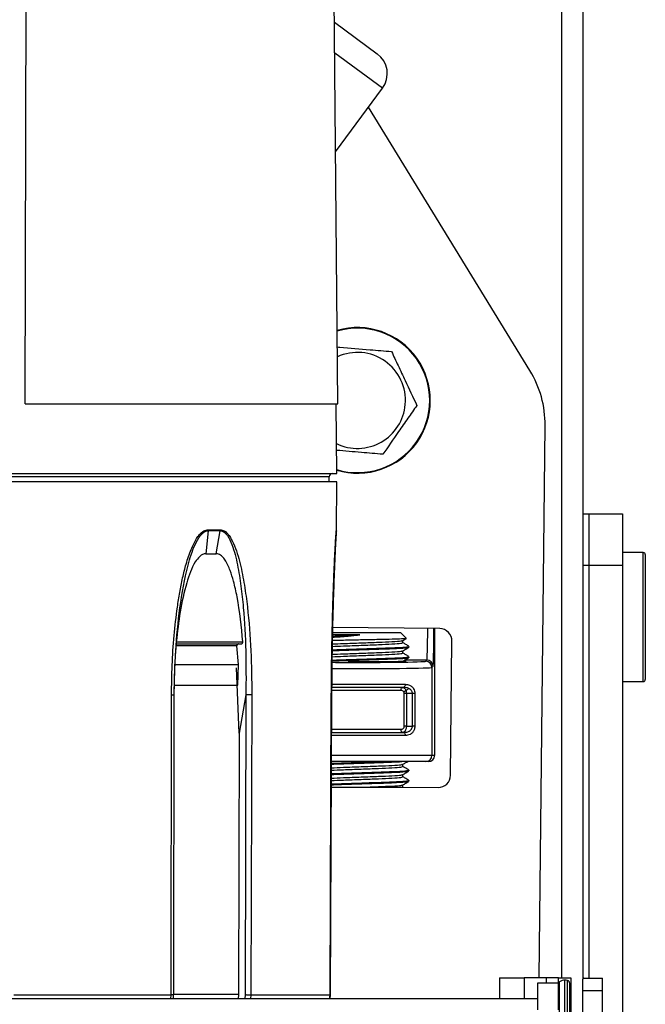
# Model space of a CAD drawing. Units: inches. Extents: x 20 to 134, y 16 to 137.
# Drawn here: x 91 to 94, y 115 to 120 of the extents above; entities that cross this region are included whole.
import ezdxf

# ---------------------------------------------------------------- set-up
doc = ezdxf.new("R2010")
doc.units = ezdxf.units.IN
doc.header["$MEASUREMENT"] = 0

msp = doc.modelspace()

# ---------------------------------------------------------------- linework, layer by layer
at = {"color": 8, "linetype": 'Continuous', "lineweight": 25}
for p, q in [((93.6998, 115.4811), (93.6998, 128.4752)), ((92.8295, 119.7923), (92.5979, 119.963)), ((92.5712, 117.9097), (90.2824, 117.9097)), ((92.6066, 117.6528), (92.6072, 117.6528)), ((94.0938, 117.3335), (94.0938, 117.5422)), ((94.0938, 116.9172), (94.0938, 117.3335)), ((93.0446, 117.021), (92.9366, 117.021)), ((92.9187, 116.8737), (92.5812, 116.8737)), ((92.582, 116.9037), (92.9394, 116.9037)), ((92.5793, 116.6857), (92.9187, 116.6857)), ((92.9394, 116.6557), (92.5798, 116.6557)), ((92.5808, 116.5597), (93.0692, 116.5597)), ((93.5166, 115.4811), (93.5166, 115.3802)), ((93.6228, 115.4811), (93.6228, 115.4577)), ((93.6875, 114.9623), (93.6875, 115.462)), ((93.714, 114.9547), (93.714, 115.4697)), ((93.7265, 114.9563), (93.7265, 115.4681)), ((91.8034, 115.3802), (91.8044, 115.3996)), ((92.1315, 115.3999), (91.8171, 115.3999)), ((92.1634, 115.3997), (92.1618, 115.3802)), ((92.1919, 115.3996), (92.1899, 115.3802))]:
    msp.add_line(p, q, dxfattribs=at)
at = {"color": 7, "linetype": 'Continuous', "lineweight": 25}
for p, q in [((93.8018, 115.4776), (93.8018, 128.4752)), ((91.0977, 118.2627), (91.1099, 123.2627)), ((92.6128, 118.2627), (92.5692, 123.2627)), ((92.5966, 120.113), (92.8041, 119.9601)), ((92.6021, 119.4837), (92.8295, 119.7923)), ((93.5441, 118.4244), (92.7618, 119.7003)), ((91.0977, 118.2627), (92.6128, 118.2627)), ((92.6078, 117.9247), (92.6048, 118.2627)), ((93.589, 115.4811), (93.6178, 118.1577)), ((90.2458, 117.9247), (92.6078, 117.9247)), ((91.423, 117.8847), (90.2454, 117.8847)), ((92.6082, 117.8847), (91.423, 117.8847)), ((92.5711, 117.8847), (92.5712, 117.9097)), ((92.6072, 117.6528), (92.6082, 117.8847)), ((93.8018, 117.7297), (93.8298, 117.7297)), ((93.8298, 117.7297), (93.8298, 117.4797)), ((93.8298, 117.7297), (93.9938, 117.7297)), ((93.9938, 117.7297), (93.9938, 117.4797)), ((91.9842, 117.6477), (91.9734, 117.5368)), ((92.0422, 117.6477), (91.9842, 117.6477)), ((91.9845, 117.6528), (92.0425, 117.6528)), ((92.0234, 117.5368), (92.0422, 117.6477)), ((91.9734, 117.5368), (92.0234, 117.5368)), ((94.0938, 117.5422), (93.9938, 117.5422)), ((94.1038, 117.5322), (94.1038, 117.3301)), ((93.8298, 117.4797), (93.8018, 117.4797)), ((93.8298, 117.4797), (93.8298, 115.4797)), ((93.9938, 117.4797), (93.8298, 117.4797)), ((93.9938, 117.4797), (93.9938, 114.01)), ((94.1038, 117.3301), (94.1038, 116.9272)), ((92.5862, 117.1547), (92.7252, 117.1547)), ((93.1072, 117.1735), (92.5876, 117.1791)), ((92.7252, 117.1547), (92.9166, 117.1547)), ((92.9444, 117.1269), (92.9166, 117.1547)), ((93.0828, 116.5597), (93.0828, 117.1738)), ((91.8299, 117.1096), (92.1523, 117.1096)), ((91.8318, 117.1238), (91.8336, 117.1504)), ((92.7193, 117.1428), (92.5846, 117.1428)), ((92.9285, 117.1049), (92.9285, 117.1164)), ((93.1595, 116.4629), (93.1665, 117.1129)), ((92.1231, 117.0896), (91.8306, 117.0896)), ((92.1321, 116.9996), (92.1231, 117.0896)), ((92.9285, 117.0549), (92.9285, 117.0664)), ((92.9583, 117.0837), (92.9583, 117.0877)), ((92.7083, 117.0119), (92.6636, 117.0121)), ((92.9583, 117.0337), (92.9583, 117.0377)), ((93.0392, 117.0156), (93.0446, 117.021)), ((92.1351, 116.6672), (92.1224, 116.9835)), ((92.1289, 116.8996), (92.1321, 116.9996)), ((93.0746, 116.991), (93.0692, 116.9856)), ((93.0692, 116.9856), (93.0692, 116.5597)), ((93.9938, 116.9172), (94.0938, 116.9172)), ((92.9298, 116.8887), (92.5813, 116.8887)), ((91.8044, 115.3996), (91.8066, 116.8532)), ((91.8176, 115.3996), (91.8197, 116.8532)), ((92.1675, 116.8533), (92.1351, 116.6672)), ((92.1675, 116.8533), (92.1634, 115.3997)), ((92.1959, 116.8532), (92.1919, 115.3996)), ((92.5752, 115.3996), (92.5814, 116.8532)), ((92.5761, 115.3996), (92.5824, 116.8532)), ((92.5828, 116.8532), (92.5766, 115.3996)), ((92.9349, 116.7007), (92.9349, 116.8587)), ((92.9452, 116.8587), (92.9349, 116.8587)), ((92.9746, 116.8587), (92.9452, 116.8587)), ((92.9452, 116.8587), (92.9452, 116.7007)), ((92.9862, 116.8587), (92.9746, 116.8587)), ((92.9746, 116.7007), (92.9746, 116.8587)), ((92.9862, 116.8587), (92.9862, 116.7007)), ((92.9452, 116.7007), (92.9349, 116.7007)), ((92.9452, 116.7007), (92.9746, 116.7007)), ((92.9862, 116.7007), (92.9746, 116.7007)), ((92.1351, 116.6672), (92.1315, 115.3999)), ((92.5796, 116.6707), (92.9298, 116.6707)), ((93.0692, 116.5597), (93.0828, 116.5597)), ((93.0392, 116.5297), (92.5801, 116.5297)), ((92.9285, 116.5049), (92.9285, 116.5164)), ((92.9583, 116.4837), (92.9583, 116.4877)), ((93.0528, 116.5297), (93.0392, 116.5297)), ((92.9285, 116.4549), (92.9285, 116.4664)), ((92.9583, 116.4337), (92.9583, 116.4377)), ((92.7262, 116.4047), (92.9285, 116.4047)), ((92.9285, 116.4047), (92.9285, 116.4164)), ((92.9285, 116.4054), (93.0989, 116.4035)), ((93.3966, 115.4811), (93.3966, 115.3802)), ((93.3966, 115.4811), (93.5166, 115.4811)), ((93.6228, 115.4811), (93.5166, 115.4811)), ((93.6828, 115.4811), (93.6228, 115.4811)), ((93.6828, 115.4811), (93.7428, 115.4811)), ((93.6828, 115.4577), (93.6828, 115.4811)), ((93.7428, 115.4811), (93.7428, 115.2311)), ((93.5828, 115.4577), (93.6828, 115.4577)), ((93.5828, 115.3257), (93.5828, 115.4577)), ((93.6828, 115.3257), (93.6828, 115.4577)), ((93.7378, 114.9708), (93.7378, 115.4536)), ((93.8008, 115.4196), (93.8008, 115.4747)), ((93.8058, 115.4797), (93.8958, 115.4797)), ((93.8958, 115.4196), (93.8958, 115.4797)), ((91.0421, 115.3996), (91.8044, 115.3996)), ((91.8159, 115.3802), (91.8168, 115.3997)), ((92.1315, 115.3999), (92.1293, 115.3802)), ((92.1919, 115.3996), (92.5752, 115.3996)), ((92.5721, 115.3802), (92.5752, 115.3996)), ((92.5766, 115.3996), (92.5736, 115.3802)), ((93.8008, 115.4196), (93.8958, 115.4196)), ((93.8008, 114.9937), (93.8008, 115.4196)), ((93.8958, 115.2047), (93.8958, 115.4196)), ((93.5828, 115.3802), (59.0828, 115.3802))]:
    msp.add_line(p, q, dxfattribs=at)
at = {"color": 7, "linetype": 'Continuous', "lineweight": 25, "flags": 128}
for points in [[(91.8198, 116.9996), (91.8618, 116.9996), (91.9031, 116.9996), (91.9435, 116.9996), (91.9832, 116.9996), (92.0219, 116.9996), (92.0597, 116.9996), (92.0964, 116.9996), (92.1321, 116.9996)], [(91.8174, 116.8996), (91.8537, 116.8996), (91.8958, 116.8996), (91.9371, 116.8996), (91.9775, 116.8996), (92.0169, 116.8996), (92.0554, 116.8996), (92.0927, 116.8996), (92.1289, 116.8996)], [(92.9187, 116.8737), (92.9189, 116.8766), (92.9194, 116.8794), (92.9203, 116.882), (92.9215, 116.8843), (92.9229, 116.8862), (92.9246, 116.8875), (92.9264, 116.8884), (92.9282, 116.8887)], [(92.9394, 116.9037), (92.9392, 116.9008), (92.9387, 116.8979), (92.9378, 116.8953), (92.9366, 116.8931), (92.9351, 116.8912), (92.9335, 116.8898), (92.9317, 116.889), (92.9298, 116.8887)], [(92.9282, 116.6707), (92.9264, 116.671), (92.9246, 116.6718), (92.9229, 116.6732), (92.9215, 116.6751), (92.9203, 116.6773), (92.9194, 116.6799), (92.9189, 116.6828), (92.9187, 116.6857)], [(92.9298, 116.6707), (92.9317, 116.6704), (92.9335, 116.6695), (92.9351, 116.6682), (92.9366, 116.6663), (92.9378, 116.664), (92.9387, 116.6614), (92.9392, 116.6586), (92.9394, 116.6557)]]:
    msp.add_lwpolyline(points, dxfattribs=at)
at = {"color": 7, "linetype": 'Continuous', "lineweight": 25}
for centre, radius, start, end in [((92.7329, 119.8635), 0.12, 323.619, 53.619), ((92.7083, 118.2797), 0.353, 253.4343, 106.2207), ((92.7083, 118.2797), 0.2326, 355.1463, 114.7845), ((93.1178, 118.1631), 0.5, 359.3837, 31.5146), ((92.7083, 118.2797), 0.2326, 244.048, 355.1463), ((92.5862, 117.9097), 0.015, 90, 179.75), ((91.9432, 117.6529), 0.0413, 352.8425, 359.9194), ((92.005, 117.6529), 0.0375, 352.1026, 359.9083), ((92.5866, 117.6529), 0.02, 345.0073, 359.7502), ((92.5872, 117.6529), 0.02, 345, 359.75), ((94.0938, 117.5322), 0.01, 0, 90), ((93.1065, 117.1135), 0.06, 359.3837, 89.3837), ((93.0392, 116.9855), 0.03, 0.0204, 89.9796), ((93.0446, 116.991), 0.03, 0.0204, 89.9796), ((94.0938, 116.9272), 0.01, 270, 0), ((93.0392, 116.5597), 0.03, 270.0044, 0.0044), ((93.0528, 116.5597), 0.03, 270.0044, 0.0044), ((93.0995, 116.4635), 0.06, 269.3837, 359.3837), ((93.6928, 115.4536), 0.01, 122.09, 180), ((93.714, 115.4197), 0.05, 90, 122.09), ((93.714, 115.4197), 0.05, 75.5225, 90), ((93.7228, 115.4536), 0.015, 0, 75.5225)]:
    msp.add_arc(centre, radius, start, end, dxfattribs=at)
at = {"color": 8, "linetype": 'Continuous', "lineweight": 25}
msp.add_arc((92.7083, 118.2797), 0.3501, 253.2871, 106.3556, dxfattribs=at)
for centre, major_axis, ratio, start_param, end_param in [((93.0446, 117.271), (0, 0.25), 0.01955, 3.159046, 4.314515), ((93.0745, 117.271), (0, 0.28), 0.017455, 3.159046, 4.357911), ((92.7078, 117.0157), (0.3314, 0), 0.017455, 4.326072, 6.265732), ((92.7078, 116.9857), (0.3614, 0), 0.016006, 4.360997, 6.265732)]:
    msp.add_ellipse(centre, major_axis=major_axis, ratio=ratio, start_param=start_param, end_param=end_param, dxfattribs=at)
at = {"color": 7, "linetype": 'Continuous', "lineweight": 25}
for points, knots in [([(92.6104, 118.5389), (92.6146, 118.5385), (92.6661, 118.5342), (92.7569, 118.5265), (92.8389, 118.5195), (92.8733, 118.5166)], [0, 0, 0, 0, 0.0492793, 0.6017592, 1, 1, 1, 1]), ([(92.8733, 118.5166), (92.8839, 118.4939), (92.9054, 118.4481), (92.9472, 118.3592), (92.977, 118.2955), (92.9959, 118.2553)], [0, 0, 0, 0, 0.264831, 0.535388, 1, 1, 1, 1]), ([(92.9959, 118.2553), (92.9816, 118.2347), (92.9527, 118.1932), (92.8965, 118.1126), (92.8564, 118.0548), (92.831, 118.0184)], [0, 0, 0, 0, 0.264831, 0.535388, 1, 1, 1, 1]), ([(92.831, 118.0184), (92.7965, 118.0213), (92.7227, 118.0276), (92.6471, 118.034), (92.6068, 118.0374)], [0, 0, 0, 0, 0.46721, 1, 1, 1, 1]), ([(91.8066, 116.8532), (91.8072, 116.9008), (91.8085, 116.9965), (91.8181, 117.1383), (91.8313, 117.2559), (91.8461, 117.349), (91.8598, 117.4185), (91.8744, 117.4767), (91.8885, 117.5224), (91.9007, 117.5556), (91.9135, 117.5846), (91.927, 117.6091), (91.9427, 117.6309), (91.9585, 117.6452), (91.9736, 117.6519), (91.9809, 117.6525), (91.9845, 117.6528)], [0, 0, 0, 0, 0.167283, 0.335953, 0.498762, 0.583211, 0.667318, 0.74808, 0.794656, 0.83642, 0.873549, 0.907597, 0.936684, 0.970969, 0.985812, 1, 1, 1, 1]), ([(91.819, 116.8533), (91.8207, 116.9239), (91.8242, 117.0648), (91.8452, 117.2749), (91.8751, 117.4481), (91.9115, 117.5649), (91.9396, 117.6183), (91.9596, 117.6391), (91.9732, 117.6466), (91.9805, 117.6474), (91.9842, 117.6477)], [0, 0, 0, 0, 0.25214, 0.503154, 0.753671, 0.87861, 0.940357, 0.970583, 0.985422, 1, 1, 1, 1]), ([(92.0422, 117.6477), (92.0456, 117.6474), (92.0526, 117.6467), (92.0652, 117.6393), (92.0832, 117.6189), (92.1073, 117.5658), (92.1279, 117.4828), (92.1442, 117.3799), (92.1588, 117.2406), (92.1685, 117.0649), (92.1678, 116.9239), (92.1675, 116.8533)], [0, 0, 0, 0, 0.014482, 0.029115, 0.05888, 0.120026, 0.244607, 0.370234, 0.496202, 0.747974, 1, 1, 1, 1]), ([(92.0425, 117.6528), (92.0459, 117.6526), (92.0529, 117.652), (92.063, 117.6472), (92.0729, 117.6398), (92.084, 117.6278), (92.0959, 117.6099), (92.1185, 117.5642), (92.1409, 117.4876), (92.161, 117.384), (92.1797, 117.2437), (92.1935, 117.0666), (92.1951, 116.9243), (92.1959, 116.8532)], [0, 0, 0, 0, 0.014038, 0.028711, 0.044728, 0.06264, 0.091457, 0.12519, 0.250165, 0.375324, 0.500492, 0.75022, 1, 1, 1, 1]), ([(92.5814, 116.8532), (92.5817, 116.9008), (92.5824, 116.9965), (92.5849, 117.1383), (92.5879, 117.2559), (92.5908, 117.349), (92.5934, 117.4185), (92.5958, 117.4767), (92.598, 117.5224), (92.5996, 117.5557), (92.6012, 117.5846), (92.6027, 117.6093), (92.6036, 117.6229), (92.6041, 117.6292)], [0, 0, 0, 0, 0.178591, 0.358662, 0.532476, 0.622633, 0.712426, 0.798646, 0.848371, 0.892958, 0.932597, 0.968946, 1, 1, 1, 1]), ([(92.606, 117.6474), (92.606, 117.6473), (92.6058, 117.6456), (92.6053, 117.6396), (92.6045, 117.6279), (92.6034, 117.6099), (92.6008, 117.5642), (92.5972, 117.4876), (92.5931, 117.384), (92.5887, 117.2437), (92.5845, 117.0666), (92.5834, 116.9243), (92.5828, 116.8532)], [0, 0, 0, 0, 0.001253, 0.017722, 0.036142, 0.065773, 0.100459, 0.228967, 0.357665, 0.486371, 0.743159, 1, 1, 1, 1]), ([(92.6062, 117.6477), (92.606, 117.6474), (92.6058, 117.6466), (92.605, 117.64), (92.6043, 117.6321), (92.6039, 117.6271)], [0, 0, 0, 0, 0.267734, 0.538248, 1, 1, 1, 1]), ([(91.9734, 117.5368), (91.968, 117.536), (91.9571, 117.5344), (91.9387, 117.5206), (91.9068, 117.478), (91.8747, 117.3854), (91.8465, 117.2549), (91.8355, 117.1582), (91.8299, 117.1096)], [0, 0, 0, 0, 0.03884, 0.077304, 0.152848, 0.385837, 0.691065, 1, 1, 1, 1]), ([(92.1523, 117.1096), (92.145, 117.1828), (92.1352, 117.2821), (92.1101, 117.3965), (92.0916, 117.4567), (92.0734, 117.4978), (92.0531, 117.5238), (92.038, 117.5351), (92.0273, 117.5363), (92.0234, 117.5368)], [0, 0, 0, 0, 0.464786, 0.630695, 0.746922, 0.871332, 0.921167, 0.971541, 1, 1, 1, 1]), ([(91.8197, 116.8532), (91.8204, 116.9029), (91.8217, 116.9932), (91.8287, 117.0833), (91.8318, 117.1238)], [0, 0, 0, 0, 0.550004, 1, 1, 1, 1]), ([(92.1436, 117.0996), (92.1447, 117.0997), (92.1469, 117.0999), (92.1497, 117.1018), (92.1516, 117.1045), (92.1523, 117.1073), (92.1523, 117.109), (92.1523, 117.1096)], [0, 0, 0, 0, 0.232614, 0.465861, 0.682759, 0.883542, 1, 1, 1, 1]), ([(92.5855, 117.0876), (92.6031, 117.0884), (92.6452, 117.0901), (92.727, 117.093), (92.8115, 117.0963), (92.88, 117.0991), (92.9227, 117.1023), (92.9249, 117.1041), (92.9258, 117.1049)], [0, 0, 0, 0, 0.131066, 0.313735, 0.496404, 0.673398, 0.857661, 1, 1, 1, 1]), ([(92.5858, 117.0993), (92.6033, 117.1), (92.6453, 117.1017), (92.727, 117.1047), (92.8115, 117.1079), (92.8798, 117.1108), (92.921, 117.1138), (92.9234, 117.1154), (92.9243, 117.1161)], [0, 0, 0, 0, 0.134361, 0.322537, 0.510713, 0.693042, 0.88286, 1, 1, 1, 1]), ([(92.9436, 117.1262), (92.9442, 117.1261), (92.9489, 117.1255), (92.9326, 117.1242), (92.8937, 117.1224), (92.8309, 117.1209), (92.7539, 117.1192), (92.672, 117.1174), (92.6127, 117.1163), (92.5885, 117.1157), (92.5862, 117.1156)], [0, 0, 0, 0, 0.021373, 0.178404, 0.337716, 0.497021, 0.657114, 0.819945, 0.982773, 1, 1, 1, 1]), ([(92.5865, 117.1316), (92.6117, 117.1336), (92.6545, 117.1371), (92.7004, 117.1411), (92.7193, 117.1428)], [0, 0, 0, 0, 0.587058, 1, 1, 1, 1]), ([(92.5867, 117.1377), (92.6039, 117.1384), (92.6438, 117.14), (92.692, 117.1418), (92.7193, 117.1428)], [0, 0, 0, 0, 0.43234, 1, 1, 1, 1]), ([(92.9281, 117.1161), (92.9331, 117.119), (92.9386, 117.1222), (92.9441, 117.1253), (92.9446, 117.1257)], [0, 0, 0, 0, 0.901135, 1, 1, 1, 1]), ([(92.958, 117.0881), (92.953, 117.091), (92.9432, 117.0967), (92.9334, 117.1023), (92.9285, 117.1051)], [0, 0, 0, 0, 0.5058473, 1, 1, 1, 1]), ([(91.8306, 117.0896), (91.8307, 117.0906), (91.8309, 117.0925), (91.8311, 117.0952), (91.831, 117.0974), (91.8308, 117.099), (91.8306, 117.0995), (91.8304, 117.0996), (91.8304, 117.0996)], [0, 0, 0, 0, 0.177123, 0.354272, 0.532704, 0.728283, 0.950249, 1, 1, 1, 1]), ([(92.1325, 117.0996), (92.1313, 117.0995), (92.1288, 117.0992), (92.1256, 117.0972), (92.1236, 117.0943), (92.123, 117.0916), (92.1231, 117.0901), (92.1231, 117.0896)], [0, 0, 0, 0, 0.24804, 0.496947, 0.720415, 0.911305, 1, 1, 1, 1]), ([(92.5849, 117.0493), (92.6027, 117.05), (92.645, 117.0517), (92.727, 117.0547), (92.8115, 117.0579), (92.8798, 117.0608), (92.921, 117.0638), (92.9234, 117.0654), (92.9243, 117.0661)], [0, 0, 0, 0, 0.136341, 0.324087, 0.511832, 0.693745, 0.883128, 1, 1, 1, 1]), ([(92.5851, 117.067), (92.5999, 117.0676), (92.6427, 117.0691), (92.7296, 117.0719), (92.8254, 117.0751), (92.9032, 117.0779), (92.9517, 117.0811), (92.9541, 117.0829), (92.9552, 117.0837)], [0, 0, 0, 0, 0.100315, 0.289448, 0.478581, 0.661841, 0.852623, 1, 1, 1, 1]), ([(92.5852, 117.071), (92.6, 117.0716), (92.6427, 117.0731), (92.7296, 117.0759), (92.8254, 117.0791), (92.9032, 117.0819), (92.9517, 117.0851), (92.9541, 117.0869), (92.9552, 117.0877)], [0, 0, 0, 0, 0.1001358, 0.2893064, 0.478477, 0.6617737, 0.8525937, 1, 1, 1, 1]), ([(92.9281, 117.0661), (92.9331, 117.069), (92.943, 117.0747), (92.9529, 117.0805), (92.9579, 117.0833)], [0, 0, 0, 0, 0.499964, 1, 1, 1, 1]), ([(92.958, 117.0381), (92.953, 117.041), (92.9432, 117.0467), (92.9334, 117.0523), (92.9285, 117.0551)], [0, 0, 0, 0, 0.505847, 1, 1, 1, 1]), ([(92.5845, 117.017), (92.5995, 117.0176), (92.6425, 117.0191), (92.7296, 117.0219), (92.8254, 117.0251), (92.9032, 117.0279), (92.9517, 117.0311), (92.9541, 117.0329), (92.9552, 117.0337)], [0, 0, 0, 0, 0.1013601, 0.2902734, 0.4791866, 0.6622339, 0.8527943, 1, 1, 1, 1]), ([(92.5846, 117.021), (92.5996, 117.0216), (92.6425, 117.0231), (92.7296, 117.0259), (92.8254, 117.0291), (92.9032, 117.0319), (92.9517, 117.0351), (92.9541, 117.0369), (92.9552, 117.0377)], [0, 0, 0, 0, 0.101278, 0.290208, 0.479139, 0.662203, 0.852781, 1, 1, 1, 1]), ([(92.5848, 117.0376), (92.6026, 117.0383), (92.6449, 117.0401), (92.727, 117.043), (92.8115, 117.0463), (92.88, 117.0491), (92.9227, 117.0523), (92.9249, 117.0541), (92.9258, 117.0549)], [0, 0, 0, 0, 0.1326981, 0.3150242, 0.4973504, 0.6740118, 0.8579286, 1, 1, 1, 1]), ([(92.9302, 117.0173), (92.9371, 117.0169), (92.9523, 117.016), (92.9317, 117.0144), (92.8803, 117.0131), (92.801, 117.0121), (92.7392, 117.012), (92.7083, 117.0119)], [0, 0, 0, 0, 0.168544, 0.376422, 0.584293, 0.792151, 1, 1, 1, 1]), ([(92.9281, 117.0161), (92.9331, 117.019), (92.943, 117.0247), (92.9529, 117.0305), (92.9579, 117.0333)], [0, 0, 0, 0, 0.499964, 1, 1, 1, 1]), ([(92.9349, 116.8587), (92.9348, 116.8596), (92.9347, 116.8619), (92.9334, 116.8655), (92.9308, 116.8692), (92.9259, 116.8728), (92.9215, 116.8734), (92.9187, 116.8737)], [0, 0, 0, 0, 0.0996435, 0.2337554, 0.4038778, 0.6201337, 1, 1, 1, 1]), ([(92.9282, 116.8887), (92.9309, 116.8882), (92.9339, 116.8876), (92.9381, 116.8837), (92.9411, 116.8794), (92.9437, 116.8721), (92.945, 116.865), (92.9451, 116.8606), (92.9452, 116.8587)], [0, 0, 0, 0, 0.302536, 0.347206, 0.558538, 0.737023, 0.886129, 1, 1, 1, 1]), ([(92.9746, 116.8587), (92.9744, 116.8611), (92.9742, 116.864), (92.9724, 116.8692), (92.9693, 116.8747), (92.9615, 116.8817), (92.9484, 116.8876), (92.9367, 116.8883), (92.9298, 116.8887)], [0, 0, 0, 0, 0.1088092, 0.1242023, 0.2543811, 0.4026427, 0.6481215, 1, 1, 1, 1]), ([(92.9344, 116.8697), (92.9373, 116.8714), (92.9451, 116.8759), (92.9529, 116.8805), (92.9579, 116.8833)], [0, 0, 0, 0, 0.365638, 1, 1, 1, 1]), ([(92.9394, 116.9037), (92.9467, 116.903), (92.9592, 116.9019), (92.9729, 116.893), (92.9807, 116.8824), (92.9853, 116.8712), (92.9859, 116.8629), (92.9862, 116.8587)], [0, 0, 0, 0, 0.325092, 0.563863, 0.716825, 0.85886, 1, 1, 1, 1]), ([(91.8194, 116.8533), (91.8197, 116.8533), (91.8208, 116.8533), (91.8197, 116.8533), (91.819, 116.8533)], [0, 0, 0, 0, 0.275926, 1, 1, 1, 1]), ([(92.5814, 116.8532), (92.5818, 116.8532), (92.5823, 116.8532), (92.581, 116.8532), (92.5807, 116.8532)], [0, 0, 0, 0, 0.828378, 1, 1, 1, 1]), ([(92.9187, 116.6857), (92.9207, 116.6859), (92.9248, 116.6862), (92.9298, 116.6891), (92.9329, 116.6929), (92.9346, 116.6968), (92.9348, 116.6994), (92.9349, 116.7007)], [0, 0, 0, 0, 0.280282, 0.546487, 0.73257, 0.865332, 1, 1, 1, 1]), ([(92.9452, 116.7007), (92.9451, 116.6981), (92.9449, 116.693), (92.9432, 116.6854), (92.94, 116.6778), (92.9348, 116.6718), (92.9304, 116.6711), (92.9282, 116.6707)], [0, 0, 0, 0, 0.153621, 0.299544, 0.491676, 0.74625, 1, 1, 1, 1]), ([(92.9298, 116.6707), (92.9375, 116.6712), (92.9495, 116.6719), (92.963, 116.6786), (92.9704, 116.686), (92.9741, 116.6937), (92.9745, 116.6986), (92.9746, 116.7007)], [0, 0, 0, 0, 0.392695, 0.612843, 0.779602, 0.909787, 1, 1, 1, 1]), ([(92.9862, 116.7007), (92.986, 116.6976), (92.9856, 116.6903), (92.9819, 116.679), (92.9744, 116.6679), (92.9605, 116.6577), (92.9475, 116.6565), (92.9394, 116.6557)], [0, 0, 0, 0, 0.103061, 0.247053, 0.420725, 0.6363, 1, 1, 1, 1]), ([(92.5807, 116.4709), (92.5969, 116.4715), (92.6411, 116.473), (92.7296, 116.4759), (92.8254, 116.4791), (92.9032, 116.4819), (92.9517, 116.4851), (92.9541, 116.4869), (92.9552, 116.4877)], [0, 0, 0, 0, 0.108836, 0.296178, 0.483519, 0.665044, 0.854019, 1, 1, 1, 1]), ([(92.5807, 116.4669), (92.5969, 116.4675), (92.6411, 116.469), (92.7296, 116.4719), (92.8254, 116.4751), (92.9032, 116.4779), (92.9517, 116.4811), (92.9541, 116.4829), (92.9552, 116.4837)], [0, 0, 0, 0, 0.1088696, 0.2962042, 0.4835388, 0.6650565, 0.8540244, 1, 1, 1, 1]), ([(92.5808, 116.4991), (92.5999, 116.4999), (92.6435, 116.5016), (92.7269, 116.5047), (92.8115, 116.5079), (92.8798, 116.5108), (92.921, 116.5138), (92.9234, 116.5154), (92.9243, 116.5161)], [0, 0, 0, 0, 0.144889, 0.330776, 0.516664, 0.696776, 0.884285, 1, 1, 1, 1]), ([(92.5808, 116.4875), (92.5999, 116.4882), (92.6435, 116.49), (92.7269, 116.493), (92.8115, 116.4963), (92.88, 116.4991), (92.9227, 116.5023), (92.9249, 116.5041), (92.9258, 116.5049)], [0, 0, 0, 0, 0.14089, 0.321494, 0.502098, 0.6770908, 0.8592705, 1, 1, 1, 1]), ([(92.5809, 116.5169), (92.5971, 116.5175), (92.6411, 116.519), (92.73, 116.5219), (92.8241, 116.5251), (92.894, 116.5275), (92.9153, 116.5291), (92.9227, 116.5297)], [0, 0, 0, 0, 0.1424698, 0.388679, 0.6348883, 0.8734526, 1, 1, 1, 1]), ([(92.5809, 116.5209), (92.5971, 116.5215), (92.6413, 116.523), (92.7285, 116.5258), (92.8034, 116.5283), (92.8337, 116.5295), (92.8388, 116.5297)], [0, 0, 0, 0, 0.208151, 0.567992, 0.927832, 1, 1, 1, 1]), ([(92.9281, 116.5161), (92.9331, 116.519), (92.9409, 116.5235), (92.9487, 116.528), (92.9516, 116.5297)], [0, 0, 0, 0, 0.634403, 1, 1, 1, 1]), ([(92.9281, 116.4661), (92.9331, 116.469), (92.943, 116.4747), (92.9529, 116.4805), (92.9579, 116.4833)], [0, 0, 0, 0, 0.4999642, 1, 1, 1, 1]), ([(92.958, 116.4881), (92.953, 116.491), (92.9432, 116.4967), (92.9334, 116.5023), (92.9285, 116.5051)], [0, 0, 0, 0, 0.505847, 1, 1, 1, 1]), ([(92.5805, 116.4209), (92.5968, 116.4215), (92.641, 116.423), (92.7296, 116.4259), (92.8254, 116.4291), (92.9032, 116.4319), (92.9517, 116.4351), (92.9541, 116.4369), (92.9552, 116.4377)], [0, 0, 0, 0, 0.109253, 0.296507, 0.483761, 0.6652006, 0.8540872, 1, 1, 1, 1]), ([(92.5806, 116.4491), (92.5998, 116.4499), (92.6434, 116.4516), (92.7269, 116.4547), (92.8115, 116.4579), (92.8798, 116.4608), (92.921, 116.4638), (92.9234, 116.4654), (92.9243, 116.4661)], [0, 0, 0, 0, 0.145339, 0.331129, 0.516918, 0.696935, 0.884346, 1, 1, 1, 1]), ([(92.5806, 116.4375), (92.5997, 116.4382), (92.6434, 116.44), (92.7269, 116.443), (92.8115, 116.4463), (92.88, 116.4491), (92.9227, 116.4523), (92.9249, 116.4541), (92.9258, 116.4549)], [0, 0, 0, 0, 0.14133, 0.321841, 0.502353, 0.677256, 0.859343, 1, 1, 1, 1]), ([(92.958, 116.4381), (92.953, 116.441), (92.9432, 116.4467), (92.9334, 116.4523), (92.9285, 116.4551)], [0, 0, 0, 0, 0.5058473, 1, 1, 1, 1]), ([(92.5804, 116.4047), (92.5872, 116.4047), (92.6151, 116.4047), (92.6677, 116.4047), (92.71, 116.4047), (92.7262, 116.4047)], [0, 0, 0, 0, 0.16463, 0.680572, 1, 1, 1, 1]), ([(92.5805, 116.4169), (92.5968, 116.4175), (92.641, 116.419), (92.7296, 116.4219), (92.8254, 116.4251), (92.9032, 116.4279), (92.9517, 116.4311), (92.9541, 116.4329), (92.9552, 116.4337)], [0, 0, 0, 0, 0.109286, 0.296533, 0.48378, 0.665213, 0.854093, 1, 1, 1, 1]), ([(92.7262, 116.4047), (92.755, 116.4058), (92.8117, 116.4079), (92.8797, 116.4108), (92.921, 116.4138), (92.9234, 116.4154), (92.9243, 116.4161)], [0, 0, 0, 0, 0.277766, 0.546901, 0.827091, 1, 1, 1, 1]), ([(92.9281, 116.4161), (92.9331, 116.419), (92.943, 116.4247), (92.9529, 116.4305), (92.9579, 116.4333)], [0, 0, 0, 0, 0.4999642, 1, 1, 1, 1]), ([(93.8058, 115.4797), (93.8055, 115.4797), (93.8049, 115.4796), (93.8039, 115.4794), (93.8027, 115.4787), (93.8012, 115.4771), (93.8009, 115.4757), (93.8008, 115.4747)], [0, 0, 0, 0, 0.061832, 0.138826, 0.263961, 0.513719, 1, 1, 1, 1]), ([(91.8168, 115.3997), (91.8176, 115.3997), (91.8186, 115.3996), (91.8175, 115.3996), (91.8172, 115.3996)], [0, 0, 0, 0, 0.719, 1, 1, 1, 1]), ([(92.5759, 115.3996), (92.5761, 115.3996), (92.5775, 115.3996), (92.577, 115.3996), (92.5766, 115.3996)], [0, 0, 0, 0, 0.166532, 1, 1, 1, 1])]:
    msp.add_open_spline(points, degree=3, knots=knots, dxfattribs=at)
at = {"color": 8, "linetype": 'Continuous', "lineweight": 25}
for points, knots in [([(92.6041, 117.6292), (92.6046, 117.6358), (92.6053, 117.6453), (92.6062, 117.6519), (92.6065, 117.6525), (92.6066, 117.6528)], [0, 0, 0, 0, 0.541495, 0.775915, 1, 1, 1, 1]), ([(91.8066, 116.8532), (91.809, 116.8532), (91.8137, 116.8532), (91.8183, 116.8532), (91.8191, 116.8532), (91.8194, 116.8533)], [0, 0, 0, 0, 0.381836, 0.763672, 1, 1, 1, 1]), ([(92.5828, 116.8532), (92.5832, 116.8532), (92.5837, 116.8532), (92.5824, 116.8532), (92.5821, 116.8532)], [0, 0, 0, 0, 0.833534, 1, 1, 1, 1]), ([(91.8172, 115.3996), (91.8169, 115.3996), (91.8161, 115.3996), (91.8116, 115.3996), (91.8068, 115.3996), (91.8044, 115.3996)], [0, 0, 0, 0, 0.233475, 0.616738, 1, 1, 1, 1]), ([(92.5745, 115.3996), (92.5747, 115.3996), (92.5761, 115.3996), (92.5756, 115.3996), (92.5752, 115.3996)], [0, 0, 0, 0, 0.171687, 1, 1, 1, 1])]:
    msp.add_open_spline(points, degree=3, knots=knots, dxfattribs=at)
at = {"color": 7, "linetype": 'Continuous', "lineweight": 25}
for points in [[(91.8293, 117.0996), (91.8853, 117.0996), (91.9972, 117.0996), (92.0948, 117.0996), (92.1436, 117.0996)], [(92.1959, 116.8532), (92.1937, 116.8532), (92.1893, 116.8532), (92.1812, 116.8532), (92.1733, 116.8533), (92.1694, 116.8533), (92.1675, 116.8533)], [(92.1634, 115.3997), (92.1654, 115.3997), (92.1692, 115.3996), (92.1771, 115.3996), (92.1853, 115.3996), (92.1897, 115.3996), (92.1919, 115.3996)]]:
    msp.add_open_spline(points, degree=3, dxfattribs=at)

doc.saveas('drawing.dxf')
